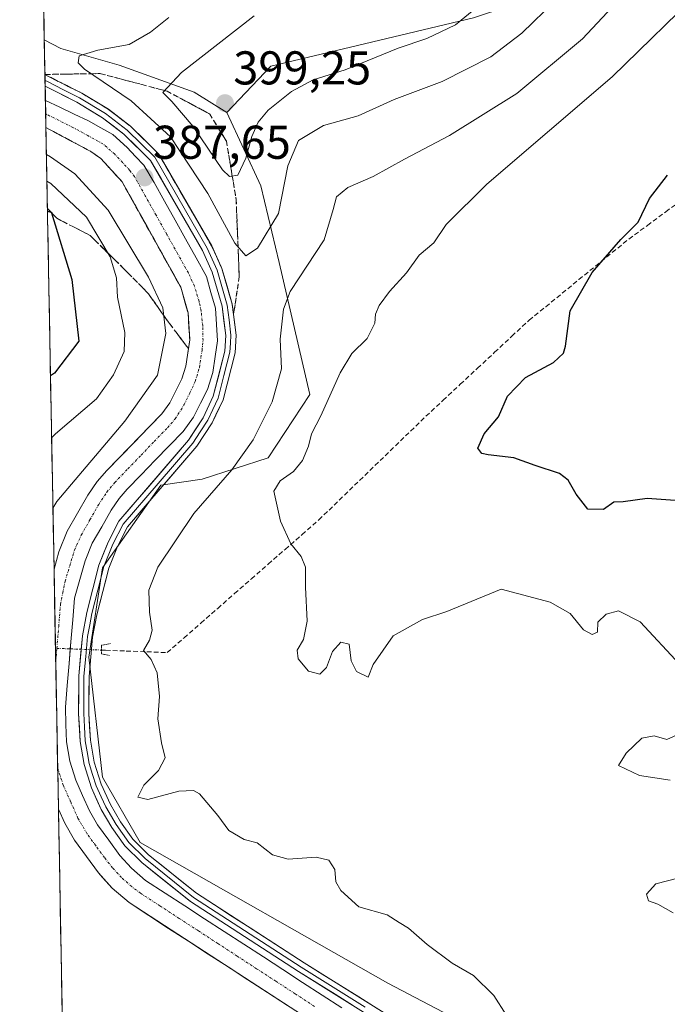
# Model space of a CAD drawing. Units: metres. Extents: x 628681 to 632158, y 4687977 to 4690354.
# Drawn here: x 628688 to 628825, y 4689554 to 4689763 of the extents above; entities that cross this region are included whole.
import ezdxf
from ezdxf.enums import TextEntityAlignment as Align

# ---------------------------------------------------------------- set-up
doc = ezdxf.new("R2010")
doc.units = ezdxf.units.M
doc.header["$MEASUREMENT"] = 0
for name, pattern in [('TRAZO_Y_PUNTO', [1, 0.5, -0.25, 0, -0.25]), ('TRAZOS2', [0.375, 0.25, -0.125]), ('TRAZOSX2', [1.5, 1, -0.5])]:
    doc.linetypes.add(name, pattern=pattern)
for name, color, linetype, lineweight in [('Arbolado forestal CxS', 92, 'Continuous', 0), ('Carátula', 7, 'Continuous', 5), ('Corriente artificial Cxs', 5, 'Continuous', 13), ('Corriente artificial eje', 142, 'TRAZO_Y_PUNTO', 0), ('Corriente artificial lineal', 5, 'TRAZOSX2', 13), ('Corriente artificial lineal oculto', 135, 'TRAZO_Y_PUNTO', 13), ('Corriente artificial superficial', 5, 'Continuous', 13), ('Curva de nivel maestra', 36, 'Continuous', 30), ('Curva de nivel normal', 36, 'Continuous', 0), ('Layer 0', 7, 'Continuous', 0), ('Municipio CxS', 142, 'Continuous', 0), ('Puente lineal', 2, 'TRAZOS2', 0), ('Punto de cota en terreno', 7, 'Continuous', 0), ('Rótulo de punto de cota en terreno', 19, 'Continuous', 0), ('Suelo desnudo CxS', 43, 'Continuous', 0), ('Talud superficial', 39, 'TRAZOSX2', 0)]:
    doc.layers.add(name, color=color, linetype=linetype, lineweight=lineweight)
doc.styles.add('Arial', font='txt', dxfattribs={"height": 0.2})

# ---------------------------------------------------------------- blocks, each defined once
blk = doc.blocks.new('*U156')
at = {"layer": 'Arbolado forestal CxS', "color": 92, "linetype": 'Continuous', "lineweight": 0}
blk.add_polyline3d([(628694.85, 4689646.45, 387.69), (628693.13, 4689739.82, 388.09), (628702.65, 4689734.78, 388.02), (628704.77, 4689733.26, 387.86), (628709.26, 4689728.34, 387.82), (628721.66, 4689706.07, 387.62), (628723.19, 4689700.62, 387.56), (628723.55, 4689694.98, 387.55), (628722.71, 4689689.38, 387.45), (628721.86, 4689686.68, 387.56), (628719.32, 4689681.62, 387.46), (628717.66, 4689679.32, 387.51), (628706.04, 4689667.34, 387.52), (628703.98, 4689664.97, 387.58), (628702, 4689662.07, 387.63), (628697.62, 4689654.47, 387.41), (628695.89, 4689650.12, 387.62), (628694.85, 4689646.46, 387.69), (628694.85, 4689646.45, 387.69)], close=True, dxfattribs=at)
blk.add_polyline3d([(628699.07, 4689416.59, 454.52), (628695.78, 4689595.7, 387.7), (628697.11, 4689592.72, 387.68), (628699.14, 4689589.18, 387.79), (628704.23, 4689582.23, 387.92), (628705.1, 4689581.28, 387.89), (628707.17, 4689579.01, 387.89), (628710.7, 4689575.94, 387.98), (628719.62, 4689570.16, 387.71), (628742.17, 4689555.53, 388.36), (628759.04, 4689544.59, 388.48)], dxfattribs=at)
blk = doc.blocks.new('*U172')
at = {"layer": 'Arbolado forestal CxS', "color": 92, "linetype": 'Continuous', "lineweight": 0}
for points in [[(628693.13, 4689739.82, 388.09), (628702.65, 4689734.78, 388.02), (628704.77, 4689733.26, 387.86), (628709.26, 4689728.34, 387.82), (628721.66, 4689706.07, 387.62), (628723.19, 4689700.62, 387.56), (628723.55, 4689694.98, 387.55), (628722.71, 4689689.38, 387.45), (628721.86, 4689686.68, 387.56), (628719.32, 4689681.62, 387.46), (628717.66, 4689679.32, 387.51), (628706.04, 4689667.34, 387.52), (628703.98, 4689664.97, 387.58), (628702, 4689662.07, 387.63), (628697.62, 4689654.47, 387.41), (628695.89, 4689650.12, 387.62), (628694.85, 4689646.46, 387.69), (628694.85, 4689646.45, 387.69)], [(628695.78, 4689595.7, 387.7), (628697.11, 4689592.72, 387.68), (628699.14, 4689589.18, 387.79), (628704.23, 4689582.23, 387.92), (628705.1, 4689581.28, 387.89), (628707.17, 4689579.01, 387.89), (628710.7, 4689575.94, 387.98), (628719.62, 4689570.16, 387.71), (628742.17, 4689555.53, 388.36), (628759.04, 4689544.59, 388.48), (628773.53, 4689535.19, 388.75), (628785.68, 4689529.04, 389.18), (628791.55, 4689526.87, 389.2), (628814.12, 4689520.1, 387.86), (628820.51, 4689517.95, 387.49), (628823.56, 4689516.93, 387.65), (628835.66, 4689512.87, 388.82), (628839.67, 4689511.86, 388.79), (628853.16, 4689505.33, 390.37), (628865.51, 4689497.84, 395.51), (628875.64, 4689496.95, 396.75), (628892.83, 4689501.36, 397.43), (628902.26, 4689502.81, 398.54)]]:
    blk.add_polyline3d(points, dxfattribs=at)
blk = doc.blocks.new('*U179')
at = {"layer": 'Suelo desnudo CxS', "color": 43, "linetype": 'Continuous', "lineweight": 0}
for points in [[(628693.13, 4689739.82, 388.09), (628702.65, 4689734.78, 388.02), (628704.77, 4689733.26, 387.86), (628709.26, 4689728.34, 387.82), (628721.66, 4689706.07, 387.62), (628723.19, 4689700.62, 387.56), (628723.55, 4689694.98, 387.55), (628722.71, 4689689.38, 387.45), (628721.86, 4689686.68, 387.56), (628719.32, 4689681.62, 387.46), (628717.66, 4689679.32, 387.51), (628706.04, 4689667.34, 387.52), (628703.98, 4689664.97, 387.58), (628702, 4689662.07, 387.63), (628697.62, 4689654.47, 387.41), (628695.89, 4689650.12, 387.62), (628694.85, 4689646.46, 387.69), (628694.85, 4689646.45, 387.69)], [(628695.78, 4689595.7, 387.7), (628697.11, 4689592.72, 387.68), (628699.14, 4689589.18, 387.79), (628704.23, 4689582.23, 387.92), (628705.1, 4689581.28, 387.89), (628707.17, 4689579.01, 387.89), (628710.7, 4689575.94, 387.98), (628719.62, 4689570.16, 387.71), (628742.17, 4689555.53, 388.36), (628759.04, 4689544.59, 388.48), (628773.53, 4689535.19, 388.75), (628785.68, 4689529.04, 389.18), (628791.55, 4689526.87, 389.2), (628814.12, 4689520.1, 387.86), (628820.51, 4689517.95, 387.49), (628823.56, 4689516.93, 387.65), (628835.66, 4689512.87, 388.82), (628839.67, 4689511.86, 388.79), (628853.16, 4689505.33, 390.37), (628865.51, 4689497.84, 395.51), (628875.64, 4689496.95, 396.75), (628892.83, 4689501.36, 397.43), (628902.26, 4689502.81, 398.54)]]:
    blk.add_polyline3d(points, dxfattribs=at)
blk = doc.blocks.new('*U188')
at = {"layer": 'Curva de nivel normal', "color": 36, "linetype": 'Continuous', "lineweight": 0}
blk.add_polyline3d([(628693.24, 4689734.11, 390), (628694.09, 4689733.67, 390), (628699.24, 4689730.08, 390), (628706.27, 4689722.38, 390), (628714.79, 4689708.22, 390), (628717.86, 4689701.72, 390), (628718.49, 4689696.26, 390), (628716.72, 4689687.46, 390), (628709.84, 4689677.75, 390), (628695.43, 4689660.78, 390), (628694.61, 4689659.38, 390)], dxfattribs=at)
blk = doc.blocks.new('*U192')
at = {"layer": 'Curva de nivel normal', "color": 36, "linetype": 'Continuous', "lineweight": 0}
blk.add_polyline3d([(628693.34, 4689728.47, 395), (628694.19, 4689728.03, 395), (628701.73, 4689720.85, 395), (628706.72, 4689712.5, 395), (628708.04, 4689708.09, 395), (628708.24, 4689703.96, 395), (628709.84, 4689696.48, 395), (628709.69, 4689692.5, 395), (628707.45, 4689687.54, 395), (628703.86, 4689682.46, 395), (628695.16, 4689675.05, 395), (628694.34, 4689674.21, 395)], dxfattribs=at)
blk = doc.blocks.new('*U193')
at = {"layer": 'Curva de nivel normal', "color": 36, "linetype": 'Continuous', "lineweight": 0}
for points in [[(628825.81, 4689573.8, 380), (628822.53, 4689575.62, 380), (628820.58, 4689576.34, 380), (628820.14, 4689577.76, 380), (628822.11, 4689579.94, 380), (628826.77, 4689581.14, 380)], [(628825.14, 4689601.85, 380), (628818.66, 4689602.86, 380), (628814.19, 4689604.97, 380), (628815.82, 4689607.53, 380), (628819.14, 4689610.73, 380), (628821.73, 4689611.21, 380), (628824.43, 4689610.45, 380), (628827.29, 4689611.69, 380)], [(628827.18, 4689626.28, 380), (628818.83, 4689635.34, 380), (628814.22, 4689637.62, 380), (628811.6, 4689636.92, 380), (628809.82, 4689635.27, 380), (628809.79, 4689633.15, 380), (628808.62, 4689632.61, 380), (628806.84, 4689633.6, 380), (628804, 4689637.08, 380), (628799.8, 4689639.48, 380), (628789.38, 4689642.22, 380), (628777.9, 4689637.51, 380), (628772.74, 4689635.78, 380), (628766.55, 4689632.38, 380), (628762.37, 4689626.32, 380), (628761.3, 4689623.61, 380), (628758.84, 4689624.85, 380), (628757.66, 4689627.07, 380), (628757.23, 4689630.59, 380), (628755.47, 4689630.99, 380), (628753.74, 4689629.02, 380), (628752.45, 4689625.66, 380), (628751.09, 4689624.26, 380), (628748.66, 4689624.9, 380), (628746.48, 4689627.47, 380), (628746.29, 4689629.31, 380), (628747.6, 4689631.59, 380), (628748.36, 4689635.46, 380), (628748.06, 4689642.68, 380), (628748.02, 4689646.89, 380), (628747.1, 4689649.14, 380), (628744.89, 4689651.81, 380), (628742.76, 4689656.6, 380), (628741.35, 4689662.93, 380), (628742.7, 4689665.14, 380), (628745.46, 4689667.14, 380), (628747.39, 4689669.4, 380), (628748.69, 4689672.49, 380), (628749.32, 4689675.06, 380), (628751.29, 4689678.91, 380), (628755.34, 4689688, 380), (628757.83, 4689692.04, 380), (628761.04, 4689695.2, 380), (628762.69, 4689698.45, 380), (628762.81, 4689700.4, 380), (628763.59, 4689702.24, 380), (628765.79, 4689705.16, 380), (628769.41, 4689709.12, 380), (628772.08, 4689712.82, 380), (628775.2, 4689715.48, 380), (628777.74, 4689719.3, 380), (628786.38, 4689727.89, 380), (628812.9, 4689750.53, 380), (628832.44, 4689769.66, 380)]]:
    blk.add_polyline3d(points, dxfattribs=at)
blk = doc.blocks.new('*U194')
at = {"layer": 'Curva de nivel maestra', "color": 36, "linetype": 'Continuous', "lineweight": 30}
blk.add_polyline3d([(628828.21, 4689660.86, 375), (628820.25, 4689661.39, 375), (628815.18, 4689660.7, 375), (628813.25, 4689660.63, 375), (628811.05, 4689659.06, 375), (628807.73, 4689659.16, 375), (628805.3, 4689662.33, 375), (628803.58, 4689665.24, 375), (628801.71, 4689666.71, 375), (628796.63, 4689668.39, 375), (628792.09, 4689669.98, 375), (628786.65, 4689670.62, 375), (628785.32, 4689670.88, 375), (628784.47, 4689672.06, 375), (628785.82, 4689675.06, 375), (628788.87, 4689678.64, 375), (628790.76, 4689683.02, 375), (628794.56, 4689687.01, 375), (628800.47, 4689690.18, 375), (628802.57, 4689692.13, 375), (628803, 4689693.62, 375), (628804.03, 4689701.05, 375), (628808.67, 4689709.15, 375), (628814.68, 4689716.15, 375), (628818.41, 4689719.82, 375), (628820.8, 4689724.82, 375), (628824.6, 4689729.78, 375)], dxfattribs=at)
blk = doc.blocks.new('*U197')
at = {"layer": 'Curva de nivel maestra', "color": 36, "linetype": 'Continuous', "lineweight": 30}
for points in [[(628693.46, 4689722.13, 400), (628694.19, 4689721.96, 400), (628694.3, 4689721.93, 400), (628694.34, 4689721.79, 400)], [(628694.34, 4689721.79, 400), (628698.6, 4689707.68, 400), (628700.07, 4689694.65, 400), (628694.93, 4689687.93, 400), (628694.1, 4689687.35, 400)]]:
    blk.add_polyline3d(points, dxfattribs=at)
blk = doc.blocks.new('5PATER')
at = {"layer": 'Carátula', "linetype": 'Continuous', "lineweight": 5}
h = blk.add_hatch(color=250, dxfattribs=at)
edge = h.paths.add_edge_path()
edge.add_ellipse((0, 0.01), major_axis=(-1.33, -1.34), ratio=0.999422, start_angle=0, end_angle=360)

msp = doc.modelspace()

# ---------------------------------------------------------------- linework, layer by layer
at = {"layer": 'Arbolado forestal CxS', "color": 92, "linetype": 'Continuous', "lineweight": 0}
msp.add_polyline3d([(628731.38, 4689743.01, 396.97), (628724.46, 4689747.32, 398.35), (628708.59, 4689753.05, 392.79), (628696.25, 4689756.57, 389.51), (628692.79, 4689758.38, 389.05), (628687.58, 4690041.71, 367.93), (628711.08, 4690008.7, 367.93), (628722.85, 4689950.74, 370.02), (628747.1, 4689920.49, 368.32), (628731.93, 4689909.11, 368.39), (628728.87, 4689889.14, 369.73), (628744.25, 4689884.45, 371.28), (628761.32, 4689886.35, 371.48), (628769.85, 4689896.78, 370.54), (628804.11, 4689829.17, 391.02), (628813.3, 4689788.43, 390.69), (628809.67, 4689775.35, 388.4), (628805.31, 4689770.27, 387.99), (628783.53, 4689763, 393.09), (628740.69, 4689752.83, 396.8), (628731.38, 4689743.01, 396.97)], close=True, dxfattribs=at)
for points in [[(628687.58, 4690041.71, 367.93), (628692.79, 4689758.38, 389.05)], [(628769.85, 4689896.78, 370.54), (628804.11, 4689829.17, 391.02), (628813.3, 4689788.43, 390.69), (628809.67, 4689775.35, 388.4), (628805.31, 4689770.27, 387.99), (628783.53, 4689763, 393.09), (628740.69, 4689752.83, 396.8), (628731.38, 4689743.01, 396.97)], [(628769.85, 4689896.78, 370.54), (628804.11, 4689829.17, 391.02), (628813.3, 4689788.43, 390.69), (628809.67, 4689775.35, 388.4), (628805.31, 4689770.27, 387.99), (628783.53, 4689763, 393.09), (628740.69, 4689752.83, 396.8), (628731.38, 4689743.01, 396.97)], [(628806.18, 4689537.54, 387.72), (628765.42, 4689558.94, 387.83), (628713.09, 4689588.65, 387.8), (628705.1, 4689602.45, 387.14), (628702.2, 4689627.88, 387.77), (628705.1, 4689646.77, 387.63), (628717.45, 4689664.2, 387.35), (628726.15, 4689665.48, 384.54), (628740.1, 4689670, 380.97), (628748.93, 4689683.38, 380.53), (628742.44, 4689711.31, 385.77), (628738.57, 4689727.48, 390.99), (628731.38, 4689743.01, 396.97), (628740.69, 4689752.83, 396.8), (628783.53, 4689763, 393.09)], [(628692.79, 4689758.38, 389.05), (628696.25, 4689756.57, 389.51), (628708.59, 4689753.05, 392.79), (628724.46, 4689747.32, 398.35), (628731.38, 4689743.01, 396.97)], [(628731.38, 4689743.01, 396.97), (628738.57, 4689727.48, 390.99), (628742.44, 4689711.31, 385.77), (628748.93, 4689683.38, 380.53), (628740.1, 4689670, 380.97), (628726.15, 4689665.48, 384.54), (628717.45, 4689664.2, 387.35), (628705.1, 4689646.77, 387.63), (628702.2, 4689627.88, 387.77), (628705.1, 4689602.45, 387.14), (628713.09, 4689588.65, 387.8), (628765.42, 4689558.94, 387.83), (628806.18, 4689537.54, 387.72)], [(628693.13, 4689739.82, 388.09), (628694.85, 4689646.45, 387.69)], [(628695.78, 4689595.7, 387.7), (628699.07, 4689416.59, 454.52)]]:
    msp.add_polyline3d(points, dxfattribs=at)
at = {"layer": 'Corriente artificial Cxs', "color": 5, "linetype": 'Continuous', "lineweight": 13}
msp.add_polyline3d([(628744.21, 4689554.21, 387.88), (628740.02, 4689556.92, 387.84), (628735.83, 4689559.64, 387.83), (628731.64, 4689562.36, 387.62), (628727.45, 4689565.07, 387.84), (628723.27, 4689567.79, 387.66), (628719.08, 4689570.51, 387.74), (628714.89, 4689573.22, 387.8), (628710.7, 4689575.94, 387.76), (628707.17, 4689579.01, 387.76), (628704.23, 4689582.23, 387.78), (628701.69, 4689585.71, 387.84), (628699.14, 4689589.18, 387.75), (628697.11, 4689592.72, 387.7), (628695.78, 4689595.7, 387.68), (628695.7, 4689600.31, 387.58), (628695.61, 4689604.93, 387.66), (628695.53, 4689609.54, 387.61), (628695.44, 4689614.16, 387.61), (628695.36, 4689618.77, 387.65), (628695.27, 4689623.38, 387.61), (628695.19, 4689628, 387.54), (628695.1, 4689632.61, 387.48), (628695.02, 4689637.22, 387.62), (628694.93, 4689641.84, 387.73), (628694.85, 4689646.45, 387.84), (628694.85, 4689646.46, 387.84), (628695.89, 4689650.12, 387.74), (628697.62, 4689654.47, 387.94), (628699.81, 4689658.27, 387.99), (628702, 4689662.07, 387.8), (628703.98, 4689664.97, 387.96), (628706.04, 4689667.34, 387.66), (628708.95, 4689670.34, 387.85), (628711.85, 4689673.33, 387.93), (628714.76, 4689676.33, 387.9), (628717.66, 4689679.32, 387.66), (628719.32, 4689681.62, 387.78), (628720.59, 4689684.15, 387.75), (628721.86, 4689686.68, 387.69), (628722.71, 4689689.38, 387.83), (628723.13, 4689692.18, 388.03), (628723.55, 4689694.98, 388.08), (628723.37, 4689697.8, 388.16), (628723.19, 4689700.62, 387.98), (628722.43, 4689703.35, 387.73), (628721.66, 4689706.07, 387.59), (628719.59, 4689709.78, 387.78), (628717.53, 4689713.49, 387.87), (628715.46, 4689717.21, 387.86), (628713.39, 4689720.92, 387.92), (628711.33, 4689724.63, 387.63), (628709.26, 4689728.34, 387.82), (628707.02, 4689730.8, 387.94), (628704.77, 4689733.26, 387.83), (628702.65, 4689734.78, 387.9), (628699.48, 4689736.46, 387.84), (628696.3, 4689738.14, 387.59), (628693.13, 4689739.82, 387.76), (628693.08, 4689742.7, 387.46), (628693.03, 4689745.58, 387.65), (628693.03, 4689745.58, 387.65), (628696.08, 4689744.13, 387.37), (628699.12, 4689742.67, 387.61), (628702.17, 4689741.22, 387.73), (628704.71, 4689739.8, 387.61), (628707.25, 4689738.38, 387.61), (628710.31, 4689735.59, 387.74), (628712.06, 4689733.74, 387.64), (628713.81, 4689731.88, 387.72), (628716, 4689728.23, 387.71), (628718.22, 4689724.25, 387.77), (628720.44, 4689720.26, 387.91), (628722.66, 4689716.28, 387.79), (628724.88, 4689712.29, 387.79), (628727.1, 4689708.31, 387.62), (628728.04, 4689704.96, 387.67), (628728.98, 4689701.61, 387.79), (628729.2, 4689698.17, 387.79), (628729.41, 4689694.73, 387.75), (628728.92, 4689691.4, 387.7), (628728.42, 4689688.06, 387.66), (628727.28, 4689684.47, 387.56), (628725.81, 4689681.53, 387.65), (628724.33, 4689678.59, 387.74), (628722.15, 4689675.56, 387.74), (628719.2, 4689672.52, 387.68), (628716.25, 4689669.48, 387.74), (628713.29, 4689666.43, 387.72), (628710.34, 4689663.39, 387.84), (628708.61, 4689661.4, 387.68), (628706.95, 4689658.96, 387.64), (628704.92, 4689655.44, 387.7), (628702.89, 4689651.92, 387.69), (628701.43, 4689648.24, 387.87), (628700.3, 4689644.29, 387.77), (628699.17, 4689640.33, 387.68), (628698.79, 4689635.72, 387.66), (628698.41, 4689631.11, 387.65), (628698.03, 4689626.49, 387.67), (628697.65, 4689621.88, 387.7), (628697.27, 4689617.27, 387.69), (628697.37, 4689613.6, 387.65), (628697.47, 4689609.93, 387.63), (628698.2, 4689605.89, 387.63), (628699.43, 4689601.87, 387.66), (628700.88, 4689598.62, 387.73), (628702.32, 4689595.37, 387.59), (628704.05, 4689592.37, 387.68), (628706.41, 4689589.16, 387.94), (628708.76, 4689585.94, 387.73), (628711.26, 4689583.2, 387.75), (628714.22, 4689580.62, 387.72), (628718.37, 4689577.93, 387.8), (628722.52, 4689575.24, 387.71), (628726.66, 4689572.55, 387.75), (628730.81, 4689569.86, 387.63), (628734.96, 4689567.17, 387.74), (628739.11, 4689564.48, 387.8), (628743.26, 4689561.79, 387.81), (628747.4, 4689559.09, 387.74), (628751.55, 4689556.4, 387.93), (628755.7, 4689553.71, 387.94)], dxfattribs=at)
at = {"layer": 'Corriente artificial eje', "color": 142, "linetype": 'TRAZO_Y_PUNTO', "lineweight": 0}
for points in [[(628695.44, 4689629.71, 387.51), (628695.83, 4689634.34, 387.45), (628696.21, 4689638.98, 387.49), (628696.69, 4689641.43, 387.44), (628697.17, 4689643.89, 387.48), (628698.18, 4689647.18, 387.58), (628699.18, 4689650.48, 387.67), (628700.59, 4689653.65, 387.58), (628702.44, 4689656.89, 387.51), (628704.29, 4689660.14, 387.6), (628706.01, 4689662.74, 387.52), (628707.68, 4689664.77, 387.56), (628710.47, 4689667.67, 387.55), (628713.26, 4689670.57, 387.68), (628716.05, 4689673.47, 387.46), (628718.84, 4689676.36, 387.57), (628720.47, 4689678.24, 387.54), (628722.38, 4689681.26, 387.53), (628723.55, 4689683.71, 387.5), (628724.72, 4689686.16, 387.55), (628725.58, 4689689.07, 387.53), (628726.15, 4689692.75, 387.52), (628726.35, 4689694.83, 387.53), (628726.28, 4689697.88, 387.62), (628725.96, 4689701.05, 387.62), (628725.53, 4689703.04, 387.58), (628724.52, 4689706.3, 387.57), (628723.25, 4689709.09, 387.51), (628720.98, 4689713.17, 387.47), (628718.7, 4689717.24, 387.68), (628716.42, 4689721.32, 387.51), (628714.14, 4689725.39, 387.58), (628711.86, 4689729.47, 387.4), (628710.86, 4689730.78, 387.5), (628707.65, 4689734.24, 387.58), (628705.18, 4689736.38, 387.59), (628702.01, 4689738.12, 387.46), (628698.85, 4689739.86, 387.48), (628695.96, 4689741.29, 387.4), (628693.08, 4689742.73, 387.46)], [(628695.21, 4689626.86, 387.56), (628695.44, 4689629.71, 387.51)], [(628749.94, 4689554.01, 387.72), (628745.85, 4689556.67, 387.66), (628741.76, 4689559.33, 387.57), (628737.67, 4689561.98, 387.7), (628733.58, 4689564.64, 387.56), (628729.5, 4689567.3, 387.61), (628725.41, 4689569.96, 387.64), (628721.32, 4689572.61, 387.58), (628717.23, 4689575.27, 387.75), (628713.15, 4689577.93, 387.63), (628711.27, 4689579.33, 387.59), (628709.13, 4689581.25, 387.65), (628707.24, 4689583.28, 387.5), (628705.5, 4689585.46, 387.69), (628703.66, 4689588.01, 387.79), (628701.81, 4689590.57, 387.6), (628699.91, 4689593.78, 387.54), (628698.36, 4689597.27, 387.54), (628696.81, 4689600.75, 387.45), (628695.75, 4689603.94, 387.65), (628695.62, 4689604.47, 387.67)]]:
    msp.add_polyline3d(points, dxfattribs=at)
at = {"layer": 'Corriente artificial lineal', "color": 5, "linetype": 'TRAZOSX2', "lineweight": 13}
msp.add_polyline3d([(628704.91, 4689629.35, 387.14), (628705.76, 4689629.31, 386.93), (628710.1, 4689629.15, 386.03), (628714.44, 4689628.98, 384.78), (628718.78, 4689628.82, 383.79), (628722.34, 4689631.94, 383.15), (628725.9, 4689635.05, 382.72), (628729.47, 4689638.17, 382.27), (628733.03, 4689641.29, 381.76), (628736.59, 4689644.41, 381.16), (628740.16, 4689647.53, 380.86), (628743.72, 4689650.64, 380.22), (628747.29, 4689653.76, 379.48), (628750.85, 4689656.88, 378.95), (628754.09, 4689660.01, 378.44), (628757.32, 4689663.14, 378.07), (628760.56, 4689666.27, 377.89), (628763.79, 4689669.4, 377.63), (628767.03, 4689672.53, 377.37), (628770.26, 4689675.66, 377.1), (628773.5, 4689678.79, 376.84), (628777.13, 4689682.17, 376.66), (628780.77, 4689685.56, 376.5), (628784.4, 4689688.94, 376.18), (628788.03, 4689692.32, 376.08), (628791.67, 4689695.71, 375.81), (628795.3, 4689699.09, 375.56), (628798.82, 4689701.95, 375.45), (628802.34, 4689704.81, 375.35), (628805.86, 4689707.68, 375.22), (628809.38, 4689710.54, 375.08), (628812.9, 4689713.4, 374.87), (628816.42, 4689716.26, 374.89), (628820.33, 4689719.15, 374.7), (628824.23, 4689722.03, 374.54), (628828.14, 4689724.92, 374.35)], dxfattribs=at)
at = {"layer": 'Corriente artificial lineal oculto', "color": 135, "linetype": 'TRAZO_Y_PUNTO', "lineweight": 13}
for points in [[(628695.44, 4689629.71, 387.51), (628698.29, 4689629.6, 387.71)], [(628698.29, 4689629.6, 387.71), (628700.18, 4689629.53, 387.84), (628704.91, 4689629.35, 387.14)]]:
    msp.add_polyline3d(points, dxfattribs=at)
at = {"layer": 'Corriente artificial superficial', "color": 5, "linetype": 'Continuous', "lineweight": 13}
for points in [[(628693.03, 4689745.58, 387.65), (628693.08, 4689742.73, 387.46)], [(628693.03, 4689745.58, 387.65), (628693.03, 4689745.58, 387.65), (628696.08, 4689744.13, 387.37), (628699.12, 4689742.67, 387.61), (628702.17, 4689741.22, 387.73), (628704.71, 4689739.8, 387.61), (628707.25, 4689738.38, 387.61), (628710.31, 4689735.59, 387.74), (628712.06, 4689733.74, 387.64), (628713.81, 4689731.88, 387.72), (628716, 4689728.23, 387.71), (628718.22, 4689724.25, 387.77), (628720.44, 4689720.26, 387.91), (628722.66, 4689716.28, 387.79), (628724.88, 4689712.29, 387.79), (628727.1, 4689708.31, 387.62), (628728.04, 4689704.96, 387.67), (628728.98, 4689701.61, 387.79), (628729.2, 4689698.17, 387.79), (628729.41, 4689694.73, 387.75), (628728.92, 4689691.4, 387.7), (628728.42, 4689688.06, 387.66), (628727.28, 4689684.47, 387.56), (628725.81, 4689681.53, 387.65), (628724.33, 4689678.59, 387.74), (628722.15, 4689675.56, 387.74), (628719.2, 4689672.52, 387.68), (628716.25, 4689669.48, 387.74), (628713.29, 4689666.43, 387.72), (628710.34, 4689663.39, 387.84), (628708.61, 4689661.4, 387.68), (628706.95, 4689658.96, 387.64), (628704.92, 4689655.44, 387.7), (628702.89, 4689651.92, 387.69), (628701.43, 4689648.24, 387.87), (628700.3, 4689644.29, 387.77), (628699.17, 4689640.33, 387.68), (628698.79, 4689635.72, 387.66), (628698.41, 4689631.11, 387.65), (628698.29, 4689629.6, 387.65)], [(628693.08, 4689742.73, 387.46), (628693.08, 4689742.7, 387.46), (628693.13, 4689739.82, 387.76)], [(628694.85, 4689646.45, 387.84), (628694.85, 4689646.46, 387.84), (628695.89, 4689650.12, 387.74), (628697.62, 4689654.47, 387.94), (628699.81, 4689658.27, 387.99), (628702, 4689662.07, 387.8), (628703.98, 4689664.97, 387.96), (628706.04, 4689667.34, 387.66), (628708.95, 4689670.34, 387.85), (628711.85, 4689673.33, 387.93), (628714.76, 4689676.33, 387.9), (628717.66, 4689679.32, 387.66), (628719.32, 4689681.62, 387.78), (628720.59, 4689684.15, 387.75), (628721.86, 4689686.68, 387.69), (628722.71, 4689689.38, 387.83), (628723.13, 4689692.18, 388.03), (628723.55, 4689694.98, 388.08), (628723.37, 4689697.8, 388.16), (628723.19, 4689700.62, 387.98), (628722.43, 4689703.35, 387.73), (628721.66, 4689706.07, 387.59), (628719.59, 4689709.78, 387.78), (628717.53, 4689713.49, 387.87), (628715.46, 4689717.21, 387.86), (628713.39, 4689720.92, 387.92), (628711.33, 4689724.63, 387.63), (628709.26, 4689728.34, 387.82), (628707.02, 4689730.8, 387.94), (628704.77, 4689733.26, 387.83), (628702.65, 4689734.78, 387.9), (628699.48, 4689736.46, 387.84), (628696.3, 4689738.14, 387.59), (628693.13, 4689739.82, 387.76)], [(628694.85, 4689646.45, 387.84), (628694.93, 4689641.84, 387.73), (628695.02, 4689637.22, 387.62), (628695.1, 4689632.61, 387.48), (628695.19, 4689628, 387.54), (628695.21, 4689626.86, 387.56)], [(628698.29, 4689629.6, 387.65), (628698.03, 4689626.49, 387.67), (628697.65, 4689621.88, 387.7), (628697.27, 4689617.27, 387.69), (628697.37, 4689613.6, 387.65), (628697.47, 4689609.93, 387.63), (628698.2, 4689605.89, 387.63), (628699.43, 4689601.87, 387.66), (628700.88, 4689598.62, 387.73), (628702.32, 4689595.37, 387.59), (628704.05, 4689592.37, 387.68), (628706.41, 4689589.16, 387.94), (628708.76, 4689585.94, 387.73), (628711.26, 4689583.2, 387.75), (628714.22, 4689580.62, 387.72), (628718.37, 4689577.93, 387.8), (628722.52, 4689575.24, 387.71), (628726.66, 4689572.55, 387.75), (628730.81, 4689569.86, 387.63), (628734.96, 4689567.17, 387.74), (628739.11, 4689564.48, 387.8), (628743.26, 4689561.79, 387.81), (628747.4, 4689559.09, 387.74), (628751.55, 4689556.4, 387.93), (628755.7, 4689553.71, 387.94)], [(628695.21, 4689626.86, 387.56), (628695.27, 4689623.38, 387.61), (628695.36, 4689618.77, 387.65), (628695.44, 4689614.15, 387.61), (628695.53, 4689609.54, 387.61), (628695.61, 4689604.93, 387.66), (628695.62, 4689604.47, 387.65)], [(628695.62, 4689604.47, 387.65), (628695.7, 4689600.31, 387.58), (628695.78, 4689595.7, 387.68)], [(628744.21, 4689554.21, 387.88), (628740.02, 4689556.92, 387.84), (628735.83, 4689559.64, 387.83), (628731.64, 4689562.36, 387.62), (628727.45, 4689565.07, 387.84), (628723.27, 4689567.79, 387.66), (628719.08, 4689570.51, 387.74), (628714.89, 4689573.22, 387.8), (628710.7, 4689575.94, 387.76), (628707.17, 4689579.01, 387.76), (628704.23, 4689582.23, 387.79), (628701.69, 4689585.71, 387.84), (628699.14, 4689589.18, 387.75), (628697.11, 4689592.72, 387.7), (628695.78, 4689595.7, 387.68)]]:
    msp.add_polyline3d(points, dxfattribs=at)
at = {"layer": 'Curva de nivel normal', "color": 36, "linetype": 'Continuous', "lineweight": 0}
for points in [[(628790.49, 4689552.25, 385), (628787.86, 4689556.28, 385), (628783.54, 4689560.55, 385), (628779.05, 4689563.14, 385), (628773.73, 4689567.06, 385), (628769.84, 4689570.54, 385), (628767.82, 4689571.75, 385), (628765.33, 4689573.4, 385), (628759.3, 4689575.06, 385), (628755.52, 4689578.53, 385), (628754.41, 4689580.32, 385), (628754.21, 4689582.95, 385), (628752.97, 4689584.92, 385), (628750.31, 4689585.55, 385), (628744.38, 4689585.16, 385), (628741.07, 4689586.07, 385), (628737.81, 4689588.6, 385), (628735.06, 4689589.32, 385), (628731.8, 4689591.18, 385), (628729.5, 4689594.4, 385), (628725.63, 4689598.93, 385), (628724.35, 4689599.63, 385), (628721.26, 4689599.48, 385), (628714.7, 4689597.74, 385), (628712.59, 4689598.27, 385), (628713.84, 4689600.81, 385), (628716.94, 4689603.85, 385), (628718.34, 4689606.54, 385), (628717.57, 4689609.7, 385), (628716.82, 4689614.82, 385), (628717.16, 4689619.53, 385), (628716.64, 4689624.55, 385), (628715.42, 4689627.39, 385), (628713.75, 4689629.28, 385), (628715.03, 4689631.47, 385), (628715.6, 4689633.56, 385), (628715.01, 4689637.38, 385), (628714.9, 4689642.04, 385), (628716.79, 4689646.86, 385), (628724.39, 4689658.26, 385), (628732.44, 4689667.47, 385), (628736.94, 4689673.81, 385), (628740.95, 4689681.81, 385), (628742.92, 4689688.8, 385), (628742.64, 4689695.06, 385), (628743.35, 4689701.4, 385), (628744.76, 4689705.14, 385), (628751.98, 4689716.11, 385), (628753.85, 4689722.48, 385), (628754.6, 4689725.15, 385), (628756.98, 4689727.15, 385), (628762.37, 4689729.48, 385), (628768.94, 4689733.15, 385), (628778.47, 4689738.12, 385), (628792.69, 4689747, 385), (628806.61, 4689758.6, 385), (628822.36, 4689775.44, 385)], [(628735.42, 4689712.68, 390), (628737.86, 4689714.3, 390), (628742.3, 4689721.64, 390), (628744.29, 4689731.77, 390), (628746.56, 4689737.07, 390), (628751.81, 4689740.28, 390), (628759.16, 4689742.29, 390), (628766.77, 4689745.73, 390), (628776.96, 4689749.6, 390), (628787.19, 4689754.81, 390), (628793.81, 4689759.78, 390), (628808, 4689773.64, 390)], [(628731.92, 4689729.51, 395), (628733.69, 4689729.74, 395), (628735.42, 4689733.35, 395), (628736.65, 4689737.96, 395), (628738, 4689741, 395), (628740.15, 4689743.52, 395), (628745.05, 4689747.44, 395), (628749.64, 4689749.89, 395), (628756.43, 4689752.03, 395), (628767.64, 4689756.61, 395), (628773.71, 4689758.68, 395), (628779.74, 4689761.52, 395), (628787.2, 4689767.77, 395)], [(628719.09, 4689763.09, 390), (628715.22, 4689759.99, 390), (628710.71, 4689757.42, 390), (628704.08, 4689756.22, 390), (628700.14, 4689755, 390), (628699.92, 4689753.51, 390), (628701.32, 4689752.15, 390), (628711.18, 4689745.48, 390), (628719.49, 4689737.89, 390), (628727.4, 4689725.86, 390), (628733.11, 4689715.4, 390), (628735.42, 4689712.68, 390)], [(628737.15, 4689763.48, 395), (628721.78, 4689751.47, 395), (628717.84, 4689747.22, 395), (628719.76, 4689745.35, 395), (628724.27, 4689740.08, 395), (628730.5, 4689730.88, 395), (628731.92, 4689729.51, 395)]]:
    msp.add_polyline3d(points, dxfattribs=at)
at = {"layer": 'Layer 0', "linetype": 'Continuous', "lineweight": 0}
for points in [[(628692.92, 4689751.06), (628692.95, 4689749.81)], [(628692.92, 4689751.06), (628693.67, 4689750.65), (628700.75, 4689747.08), (628706.33, 4689743.69), (628711.04, 4689740.1), (628717.01, 4689734.21), (628728.19, 4689714.82), (628730.34, 4689710.02), (628732.54, 4689702.52), (628733.35, 4689695.94), (628733.13, 4689692.19), (628730.58, 4689682.27), (628728.32, 4689677.41), (628725.05, 4689672.43), (628710.36, 4689655.39), (628708.26, 4689651.25), (628706.42, 4689646.66), (628703.91, 4689636.82), (628703, 4689632.09), (628702.25, 4689623.79), (628702.22, 4689615.96), (628702.53, 4689610.29), (628703.36, 4689605.63), (628704.78, 4689600.99), (628706.76, 4689596.68), (628708.87, 4689593.03), (628711.5, 4689589.37), (628714.84, 4689586.06), (628724.97, 4689577.93), (628747.71, 4689563.25), (628774.8, 4689546.33)], [(628692.95, 4689749.81), (628692.97, 4689748.57)], [(628692.95, 4689749.81), (628693.46, 4689749.54), (628696.86, 4689747.83), (628700.22, 4689746.13), (628705.72, 4689742.79), (628710.33, 4689739.28), (628716.15, 4689733.54), (628727.22, 4689714.33), (628729.32, 4689709.65), (628731.47, 4689702.3), (628731.86, 4689699.2), (628732.26, 4689695.91), (628732.16, 4689694.24), (628732.05, 4689692.36), (628730.78, 4689687.4), (628729.56, 4689682.64), (628728.43, 4689680.21), (628727.37, 4689677.95), (628725.73, 4689675.46), (628724.18, 4689673.09), (628716.84, 4689664.57), (628709.45, 4689656), (628707.27, 4689651.71), (628705.38, 4689647), (628704.11, 4689641.98), (628702.85, 4689637.06), (628702.4, 4689634.69), (628701.92, 4689632.24), (628701.54, 4689627.99), (628701.17, 4689623.84), (628701.15, 4689619.85), (628701.13, 4689615.94), (628701.29, 4689613.1), (628701.45, 4689610.16), (628701.87, 4689607.83), (628702.3, 4689605.38), (628703.01, 4689603.06), (628703.77, 4689600.61), (628704.81, 4689598.33), (628705.8, 4689596.18), (628707.96, 4689592.44), (628710.67, 4689588.66), (628714.12, 4689585.25), (628724.34, 4689577.05), (628747.13, 4689562.33), (628760.68, 4689553.87)], [(628773.72, 4689544.43), (628746.55, 4689561.41), (628723.7, 4689576.16), (628713.39, 4689584.43), (628709.84, 4689587.95), (628707.04, 4689591.85), (628704.83, 4689595.67), (628702.75, 4689600.22), (628701.24, 4689605.12), (628700.37, 4689610.03), (628700.04, 4689615.91), (628700.08, 4689623.89), (628700.84, 4689632.39), (628701.79, 4689637.29), (628704.34, 4689647.33), (628706.28, 4689652.16), (628708.54, 4689656.61), (628723.31, 4689673.75), (628726.41, 4689678.48), (628728.53, 4689683), (628730.97, 4689692.53), (628731.17, 4689695.87), (628730.4, 4689702.08), (628728.29, 4689709.27), (628726.25, 4689713.83), (628715.28, 4689732.86), (628709.61, 4689738.45), (628705.1, 4689741.89), (628699.69, 4689745.18), (628692.97, 4689748.57)]]:
    msp.add_lwpolyline(points, dxfattribs=at)
msp.add_polyline3d([(628758.19, 4689554.13, 388.01), (628754.31, 4689556.56, 387.94), (628750.43, 4689558.98, 387.98), (628746.55, 4689561.41, 387.83), (628742.74, 4689563.87, 387.96), (628738.93, 4689566.33, 387.84), (628735.13, 4689568.79, 387.83), (628731.32, 4689571.24, 387.68), (628727.51, 4689573.7, 387.79), (628723.7, 4689576.16, 387.78), (628720.26, 4689578.92, 387.88), (628716.83, 4689581.67, 387.8), (628713.39, 4689584.43, 387.8), (628709.84, 4689587.95, 387.82), (628707.04, 4689591.85, 387.82), (628704.83, 4689595.67, 387.6), (628703.79, 4689597.95, 387.58), (628702.75, 4689600.22, 387.73), (628702, 4689602.67, 387.81), (628701.24, 4689605.12, 387.81), (628700.37, 4689610.03, 387.76), (628700.21, 4689612.97, 387.74), (628700.04, 4689615.91, 387.76), (628700.06, 4689619.9, 387.79), (628700.08, 4689623.89, 387.83), (628700.46, 4689628.14, 387.87), (628700.84, 4689632.39, 387.9), (628701.79, 4689637.29, 387.91), (628702.64, 4689640.64, 387.84), (628703.49, 4689643.98, 387.78), (628704.34, 4689647.33, 387.76), (628705.31, 4689649.75, 387.75), (628706.28, 4689652.16, 387.84), (628708.54, 4689656.61, 387.71), (628711.49, 4689660.04, 387.82), (628714.45, 4689663.47, 387.82), (628717.4, 4689666.89, 387.78), (628720.36, 4689670.32, 387.78), (628723.31, 4689673.75, 387.82), (628724.86, 4689676.12, 387.79), (628726.41, 4689678.48, 387.91), (628728.53, 4689683, 387.65), (628729.75, 4689687.77, 387.79), (628730.97, 4689692.53, 387.88), (628731.17, 4689695.87, 387.91), (628730.79, 4689698.98, 387.92), (628730.4, 4689702.08, 387.94), (628729.35, 4689705.68, 387.74), (628728.29, 4689709.27, 387.69), (628726.25, 4689713.83, 388.04), (628724.06, 4689717.64, 387.93), (628721.86, 4689721.44, 388.05), (628719.67, 4689725.25, 387.91), (628717.47, 4689729.05, 387.85), (628715.28, 4689732.86, 387.93), (628712.45, 4689735.66, 387.87), (628709.61, 4689738.45, 387.9), (628707.36, 4689740.17, 387.77), (628705.1, 4689741.89, 387.83), (628702.4, 4689743.54, 387.99), (628699.69, 4689745.18, 387.76), (628696.33, 4689746.88, 387.76), (628692.97, 4689748.57, 388.03), (628692.92, 4689751.06, 388.08), (628693.67, 4689750.65, 388.15), (628697.21, 4689748.86, 388.05), (628700.75, 4689747.08, 387.8), (628703.54, 4689745.39, 388.17), (628706.33, 4689743.69, 388.06), (628708.69, 4689741.9, 388), (628711.04, 4689740.1, 388.12), (628714.03, 4689737.16, 388.06), (628717.01, 4689734.21, 388.21), (628719.25, 4689730.33, 388.11), (628721.48, 4689726.45, 388.05), (628723.72, 4689722.58, 388.06), (628725.95, 4689718.7, 387.96), (628728.19, 4689714.82, 388.17), (628729.27, 4689712.42, 387.93), (628730.34, 4689710.02, 387.74), (628731.44, 4689706.27, 387.82), (628732.54, 4689702.52, 387.98), (628732.95, 4689699.23, 387.91), (628733.35, 4689695.94, 387.85), (628733.13, 4689692.19, 387.83), (628732.28, 4689688.88, 387.92), (628731.43, 4689685.58, 387.88), (628730.58, 4689682.27, 387.74), (628729.45, 4689679.84, 387.76), (628728.32, 4689677.41, 387.75), (628726.69, 4689674.92, 387.78), (628725.05, 4689672.43, 387.75), (628722.11, 4689669.02, 387.75), (628719.17, 4689665.61, 387.69), (628716.24, 4689662.21, 387.64), (628713.3, 4689658.8, 387.62), (628710.36, 4689655.39, 387.66), (628708.26, 4689651.25, 387.67), (628706.42, 4689646.66, 387.67), (628705.58, 4689643.38, 387.67), (628704.75, 4689640.1, 387.75), (628703.91, 4689636.82, 387.85), (628703, 4689632.09, 387.83), (628702.63, 4689627.94, 387.67), (628702.25, 4689623.79, 387.87), (628702.24, 4689619.88, 387.82), (628702.22, 4689615.96, 387.79), (628702.38, 4689613.13, 387.77), (628702.53, 4689610.29, 387.82), (628703.36, 4689605.63, 387.85), (628704.78, 4689600.99, 387.67), (628706.76, 4689596.68, 387.41), (628708.87, 4689593.03, 387.63), (628711.5, 4689589.37, 387.71), (628714.84, 4689586.06, 387.79), (628718.22, 4689583.35, 387.8), (628721.59, 4689580.64, 387.85), (628724.97, 4689577.93, 387.83), (628728.76, 4689575.48, 387.85), (628732.55, 4689573.04, 387.79), (628736.34, 4689570.59, 387.93), (628740.13, 4689568.14, 387.9), (628743.92, 4689565.7, 387.96), (628747.71, 4689563.25, 387.95), (628751.58, 4689560.83, 388.02), (628755.45, 4689558.42, 387.96), (628759.32, 4689556, 388), (628763.19, 4689553.58, 388.03)], dxfattribs=at)
at = {"layer": 'Municipio CxS', "color": 142, "linetype": 'Continuous', "lineweight": 0}
msp.add_polyline3d([(628696.61, 4689550.49, 389.64), (628696.52, 4689555.49, 389.08), (628696.43, 4689560.48, 388.87), (628696.34, 4689565.48, 388.88), (628696.24, 4689570.48, 388.98), (628696.15, 4689575.47, 388.81), (628696.06, 4689580.47, 388.06), (628695.97, 4689585.47, 387.77), (628695.88, 4689590.46, 387.92), (628695.79, 4689595.46, 387.7), (628695.69, 4689600.45, 387.58), (628695.6, 4689605.45, 387.66), (628695.51, 4689610.45, 387.61), (628695.42, 4689615.44, 387.62), (628695.33, 4689620.44, 387.63), (628695.23, 4689625.43, 387.58), (628695.14, 4689630.43, 387.51), (628695.05, 4689635.43, 387.54), (628694.96, 4689640.42, 387.7), (628694.87, 4689645.42, 387.81), (628694.78, 4689650.41, 388.08), (628694.68, 4689655.41, 388.86), (628694.59, 4689660.41, 390.11), (628694.5, 4689665.4, 391.66), (628694.41, 4689670.4, 393.47), (628694.32, 4689675.4, 395.25), (628694.22, 4689680.39, 397.1), (628694.13, 4689685.39, 398.78), (628694.04, 4689690.38, 400.67), (628693.95, 4689695.38, 402.16), (628693.86, 4689700.38, 402.64), (628693.76, 4689705.37, 402.4), (628693.67, 4689710.37, 401.85), (628693.58, 4689715.36, 401.12), (628693.49, 4689720.36, 399.69), (628693.4, 4689725.36, 396.86), (628693.31, 4689730.35, 392.85), (628693.21, 4689735.35, 389.3), (628693.12, 4689740.35, 387.71), (628693.03, 4689745.34, 387.62), (628692.94, 4689750.34, 388.05), (628692.85, 4689755.33, 388.09), (628692.75, 4689760.33, 387.53), (628692.66, 4689765.33, 385.82)], dxfattribs=at)
at = {"layer": 'Puente lineal', "color": 2, "linetype": 'TRAZOS2', "lineweight": 0}
msp.add_polyline3d([(628706.82, 4689630.75, 387.06), (628704.9, 4689630.38, 387.34), (628704.91, 4689629.35, 387.14), (628704.88, 4689628.53, 387), (628706.63, 4689628.23, 386.57)], dxfattribs=at)
at = {"layer": 'Suelo desnudo CxS', "color": 43, "linetype": 'Continuous', "lineweight": 0}
for points in [[(628759.04, 4689544.59, 388.48), (628742.17, 4689555.53, 388.36), (628719.62, 4689570.16, 387.71), (628710.7, 4689575.94, 387.98), (628707.17, 4689579.01, 387.89), (628705.1, 4689581.28, 387.89), (628704.23, 4689582.23, 387.92), (628699.14, 4689589.18, 387.79), (628697.11, 4689592.72, 387.68), (628695.78, 4689595.7, 387.7), (628694.85, 4689646.45, 387.69), (628694.85, 4689646.46, 387.69), (628695.89, 4689650.12, 387.62), (628697.62, 4689654.47, 387.41), (628702, 4689662.07, 387.63), (628703.98, 4689664.97, 387.58), (628706.04, 4689667.34, 387.52), (628717.66, 4689679.32, 387.51), (628719.32, 4689681.62, 387.46), (628721.86, 4689686.68, 387.56), (628722.71, 4689689.38, 387.45), (628723.55, 4689694.98, 387.55), (628723.19, 4689700.62, 387.56), (628721.66, 4689706.07, 387.62), (628709.26, 4689728.34, 387.82), (628704.77, 4689733.26, 387.86), (628702.65, 4689734.78, 388.02), (628693.13, 4689739.82, 388.09), (628692.79, 4689758.38, 389.05), (628696.25, 4689756.57, 389.51), (628708.59, 4689753.05, 392.79), (628724.46, 4689747.32, 398.35), (628731.38, 4689743.01, 396.97), (628738.57, 4689727.48, 390.99), (628742.44, 4689711.31, 385.77), (628748.93, 4689683.38, 380.53), (628740.1, 4689670, 380.97), (628726.15, 4689665.48, 384.54), (628717.45, 4689664.2, 387.35), (628705.1, 4689646.77, 387.63), (628702.2, 4689627.88, 387.77), (628705.1, 4689602.45, 387.14), (628713.09, 4689588.65, 387.8), (628765.42, 4689558.94, 387.83), (628806.18, 4689537.54, 387.72)], [(628692.79, 4689758.38, 389.05), (628696.25, 4689756.57, 389.51), (628708.59, 4689753.05, 392.79), (628724.46, 4689747.32, 398.35), (628731.38, 4689743.01, 396.97)], [(628692.79, 4689758.38, 389.05), (628693.13, 4689739.82, 388.09)], [(628731.38, 4689743.01, 396.97), (628738.57, 4689727.48, 390.99), (628742.44, 4689711.31, 385.77), (628748.93, 4689683.38, 380.53), (628740.1, 4689670, 380.97), (628726.15, 4689665.48, 384.54), (628717.45, 4689664.2, 387.35), (628705.1, 4689646.77, 387.63), (628702.2, 4689627.88, 387.77), (628705.1, 4689602.45, 387.14), (628713.09, 4689588.65, 387.8), (628765.42, 4689558.94, 387.83), (628806.18, 4689537.54, 387.72)], [(628694.85, 4689646.45, 387.69), (628695.78, 4689595.7, 387.7)]]:
    msp.add_polyline3d(points, dxfattribs=at)
at = {"layer": 'Talud superficial', "color": 39, "linetype": 'TRAZOSX2', "lineweight": 0}
for points in [[(628732.81, 4689700.28, 387.96), (628732.67, 4689701.4, 388.02), (628732.53, 4689702.52, 388.06), (628731.98, 4689704.39, 388.1), (628731.43, 4689706.27, 387.99), (628730.88, 4689708.14, 387.8), (628730.33, 4689710.02, 387.98), (628729.61, 4689711.62, 387.8), (628728.9, 4689713.22, 387.85), (628728.18, 4689714.82, 387.87), (628727.25, 4689716.44, 387.86), (628726.32, 4689718.05, 388.02), (628725.38, 4689719.67, 387.97), (628724.45, 4689721.28, 388.06), (628723.52, 4689722.9, 388.06), (628722.59, 4689724.52, 388.05), (628721.66, 4689726.13, 388.09), (628720.73, 4689727.75, 388.07), (628719.79, 4689729.36, 388.14), (628718.86, 4689730.98, 388.11), (628717.93, 4689732.59, 388.12), (628717, 4689734.21, 388.09), (628715.81, 4689735.39, 388.15), (628714.61, 4689736.57, 388.12), (628713.42, 4689737.74, 388.14), (628712.22, 4689738.92, 388.14), (628711.03, 4689740.1, 388.13), (628709.46, 4689741.3, 388), (628707.89, 4689742.49, 388.03), (628706.32, 4689743.69, 388.01), (628704.92, 4689744.54, 387.98), (628703.53, 4689745.38, 387.89), (628702.13, 4689746.23, 387.98), (628700.74, 4689747.08, 387.91), (628699.29, 4689747.81, 387.92), (628697.85, 4689748.54, 387.95), (628696.4, 4689749.27, 387.83), (628694.96, 4689750, 387.9), (628693.51, 4689750.73, 387.98), (628692.92, 4689751.06, 387.98), (628692.92, 4689751.06, 387.98), (628694.87, 4689751.09, 387.77), (628696.82, 4689751.12, 387.84), (628698.77, 4689751.15, 388.28), (628700.72, 4689751.18, 388.69), (628702.67, 4689751.21, 389.39), (628704.62, 4689751.24, 390.48), (628706.39, 4689750.78, 391.16), (628708.16, 4689750.31, 391.68), (628709.92, 4689749.85, 392.06), (628711.69, 4689749.38, 392.59), (628713.46, 4689748.91, 392.87), (628715.22, 4689748.45, 393.58), (628716.99, 4689747.98, 394.55), (628718.76, 4689747.52, 395.15), (628720.26, 4689746.71, 395.63), (628721.77, 4689745.91, 396.32), (628723.27, 4689745.1, 396.6), (628724.77, 4689744.29, 397.17), (628726.28, 4689743.49, 397.86), (628727.78, 4689742.68, 398.35), (628728.66, 4689741.24, 398.48), (628729.54, 4689739.8, 398.72), (628730.43, 4689738.36, 397.93), (628731.31, 4689736.92, 397.14), (628731.6, 4689735.17, 396.91), (628731.9, 4689733.41, 396.87), (628732.19, 4689731.66, 396.17), (628732.48, 4689729.9, 395.31), (628732.77, 4689728.15, 394.6), (628733.07, 4689726.39, 393.83), (628733.36, 4689724.64, 393.22), (628733.43, 4689722.82, 392.65), (628733.5, 4689721, 392.26), (628733.58, 4689719.19, 391.79), (628733.65, 4689717.37, 390.99), (628733.72, 4689715.55, 390.16), (628733.79, 4689713.73, 389.61), (628733.87, 4689711.92, 389.38), (628733.94, 4689710.1, 388.39), (628734.01, 4689708.28, 387.53), (628733.77, 4689706.68, 387.38), (628733.53, 4689705.08, 387.74), (628733.29, 4689703.48, 388.06), (628733.05, 4689701.88, 388.03), (628732.81, 4689700.28, 387.96)], [(628723.27, 4689693.08, 387.68), (628722.07, 4689694.67, 388.39), (628720.87, 4689696.27, 388.67), (628719.67, 4689697.86, 389.22), (628718.47, 4689699.45, 390.07), (628717.57, 4689700.75, 390.56), (628716.66, 4689702.05, 391.1), (628715.75, 4689703.35, 390.58), (628714.85, 4689704.65, 391), (628713.53, 4689706, 392.01), (628712.2, 4689707.35, 392.89), (628710.88, 4689708.7, 392.93), (628709.55, 4689710.05, 393.21), (628708.14, 4689711.44, 394), (628706.72, 4689712.84, 394.55), (628705.31, 4689714.23, 394.87), (628703.89, 4689715.63, 396.68), (628702.48, 4689717.02, 396.6), (628700.71, 4689717.93, 397.5), (628698.95, 4689718.84, 398.26), (628697.18, 4689719.74, 399.25), (628695.41, 4689720.65, 399.7), (628694.43, 4689721.7, 399.68), (628693.45, 4689722.75, 399.38), (628693.41, 4689724.65, 398.12), (628693.38, 4689726.54, 396.87), (628693.34, 4689728.44, 394.33), (628693.31, 4689730.33, 392.44), (628693.27, 4689732.23, 390.84), (628693.24, 4689734.13, 389.39), (628693.2, 4689736.02, 388.88), (628693.17, 4689737.92, 388.18), (628693.13, 4689739.81, 387.39), (628694.72, 4689738.97, 387.6), (628696.3, 4689738.14, 387.52), (628697.89, 4689737.3, 387.57), (628699.47, 4689736.46, 387.52), (628701.06, 4689735.62, 387.54), (628702.64, 4689734.78, 387.77), (628703.71, 4689734.02, 387.77), (628704.77, 4689733.26, 387.76), (628705.89, 4689732.03, 387.58), (628707.01, 4689730.79, 387.8), (628708.14, 4689729.56, 387.73), (628709.26, 4689728.33, 387.65), (628710.21, 4689726.62, 387.88), (628711.17, 4689724.9, 387.73), (628712.12, 4689723.19, 387.59), (628713.07, 4689721.48, 387.81), (628714.03, 4689719.76, 388.07), (628714.98, 4689718.05, 387.81), (628715.93, 4689716.34, 388.05), (628716.88, 4689714.63, 387.79), (628717.84, 4689712.91, 387.52), (628718.79, 4689711.2, 387.7), (628719.74, 4689709.49, 387.78), (628720.7, 4689707.77, 387.53), (628721.65, 4689706.06, 388), (628722.16, 4689704.25, 387.4), (628722.68, 4689702.43, 387.75), (628723.19, 4689700.62, 387.71), (628723.31, 4689698.74, 387.75), (628723.43, 4689696.86, 387.74), (628723.55, 4689694.98, 387.64), (628723.27, 4689693.08, 387.68)]]:
    msp.add_polyline3d(points, close=True, dxfattribs=at)
for points in [[(628718.76, 4689747.52, 395.15), (628704.62, 4689751.24, 390.48), (628692.92, 4689751.06, 387.98)], [(628692.92, 4689751.06, 387.98), (628693.51, 4689750.73, 387.98), (628700.74, 4689747.08, 387.91), (628706.32, 4689743.69, 388.01), (628711.03, 4689740.1, 388.13), (628717, 4689734.21, 388.09), (628728.18, 4689714.82, 387.87), (628730.33, 4689710.02, 387.98), (628732.53, 4689702.52, 388.06), (628732.81, 4689700.28, 387.96)], [(628718.76, 4689747.52, 395.15), (628727.78, 4689742.68, 398.35), (628731.31, 4689736.92, 397.14), (628733.36, 4689724.64, 393.22), (628734.01, 4689708.28, 387.53), (628732.81, 4689700.28, 387.96)], [(628693.13, 4689739.81, 387.39), (628702.64, 4689734.78, 387.77), (628704.77, 4689733.26, 387.76), (628709.26, 4689728.33, 387.65), (628721.65, 4689706.06, 388), (628723.19, 4689700.62, 387.71), (628723.55, 4689694.98, 387.64), (628723.27, 4689693.08, 387.68)], [(628693.45, 4689722.75, 399.38), (628695.41, 4689720.65, 399.7), (628702.48, 4689717.02, 396.6), (628709.55, 4689710.05, 393.21), (628714.85, 4689704.65, 391), (628718.47, 4689699.45, 390.07), (628723.27, 4689693.08, 387.68)]]:
    msp.add_polyline3d(points, dxfattribs=at)

# ---------------------------------------------------------------- block references
at = {"layer": 'Arbolado forestal CxS', "color": 92, "linetype": 'Continuous', "lineweight": 0}
for name in ['*U156', '*U172']:
    msp.add_blockref(name, (0, 0), dxfattribs=at)
at = {"layer": 'Curva de nivel maestra', "color": 36, "linetype": 'Continuous', "lineweight": 30}
for name in ['*U194', '*U197']:
    msp.add_blockref(name, (0, 0), dxfattribs=at)
at = {"layer": 'Curva de nivel normal', "color": 36, "linetype": 'Continuous', "lineweight": 0}
for name in ['*U193', '*U188', '*U192']:
    msp.add_blockref(name, (0, 0), dxfattribs=at)
at = {"layer": 'Punto de cota en terreno', "linetype": 'Continuous', "lineweight": 0}
for p in [(628731, 4689745, 399.25), (628714.01, 4689729.28, 387.65)]:
    msp.add_blockref('5PATER', p, dxfattribs=at)
at = {"layer": 'Suelo desnudo CxS', "color": 43, "linetype": 'Continuous', "lineweight": 0}
msp.add_blockref('*U179', (0, 0), dxfattribs=at)

# ---------------------------------------------------------------- texts
at = {"layer": 'Rótulo de punto de cota en terreno', "color": 19, "linetype": 'Continuous', "lineweight": 0, "style": 'Arial'}
for s, p in [('399,25', (628732.76, 4689746.76)), ('387,65', (628715.77, 4689731.04))]:
    msp.add_text(s, height=7, dxfattribs=at).set_placement(p, align=Align.BOTTOM_LEFT)

doc.saveas('drawing.dxf')
